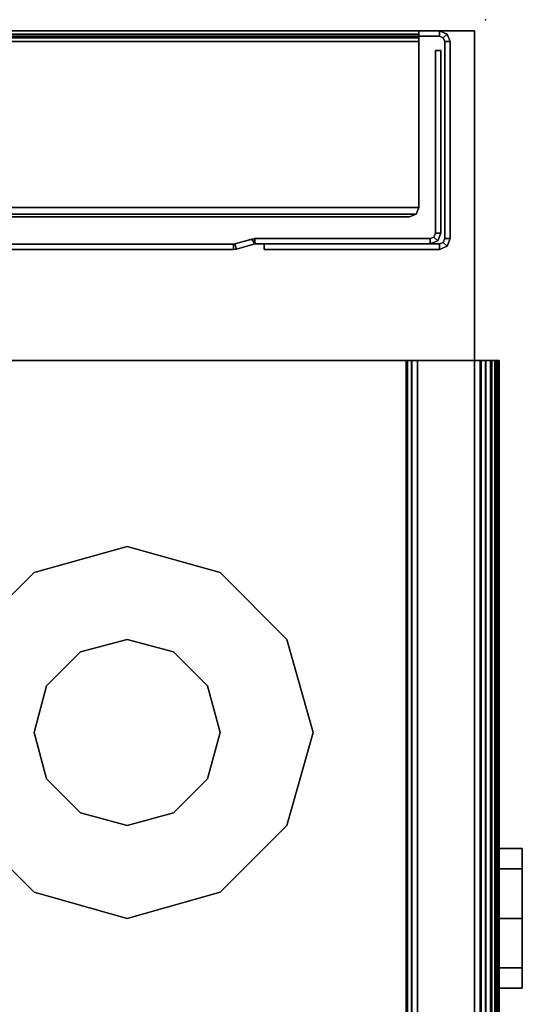
# Model space of a CAD drawing. Units: inches. Extents: x -96 to 96, y -96 to 96.
# Drawn here: x -76 to -73, y 91 to 96 of the extents above; entities that cross this region are included whole.
import ezdxf

# ---------------------------------------------------------------- set-up
doc = ezdxf.new("R2010")
doc.units = ezdxf.units.IN
doc.header["$LTSCALE"] = 12
doc.header["$MEASUREMENT"] = 0
for name, color, linetype in [('STORAGE', 4, 'Continuous'), ('STORAGE-GLIDE', 4, 'Continuous'), ('STORAGE-LOCK', 4, 'Continuous'), ('WKSURF', 6, 'Continuous'), ('WKSURF-LEG', 6, 'Continuous'), ('WKSURF-TOP', 6, 'Continuous'), ('WKSURF-TOPEDGE', 6, 'Continuous')]:
    doc.layers.add(name, color=color, linetype=linetype)

# ---------------------------------------------------------------- blocks, each defined once
blk = doc.blocks.new('IFK2E3_S24M_2T')
at = {"layer": 'WKSURF-LEG'}
for points in [[(-0.089, -22.752, 27.309), (-0.06, -22.752, 27.309), (-0.06, -0.118, 27.309), (-0.089, -0.118, 27.309)], [(-0.06, -0.118, 0.352), (-0.089, -0.118, 0.352), (-0.089, -22.752, 0.352), (-0.06, -22.752, 0.352)], [(-0.089, -0.118, 27.309), (-0.089, -0.118, 0.352), (-0.089, -22.752, 0.352), (-0.089, -22.752, 27.309)], [(-0.06, -22.752, 27.309), (-0.06, -22.752, 0.352), (-0.06, -0.118, 0.352), (-0.06, -0.118, 27.309)], [(-1.236, -2.44, 27.28), (-1.236, -2.44, 0.352), (-1.236, -21.645, 0.352), (-1.236, -21.645, 27.28)], [(-1.207, -2.44, 27.28), (-1.236, -2.44, 27.28), (-1.236, -21.645, 27.28), (-1.207, -21.645, 27.28)], [(-1.207, -21.645, 0.352), (-1.236, -21.645, 0.352), (-1.236, -2.44, 0.352), (-1.207, -2.44, 0.352)], [(-1.207, -21.645, 27.28), (-1.207, -21.645, 0.352), (-1.207, -2.44, 0.352), (-1.207, -2.44, 27.28)], [(-0.118, -22.642, 27.28), (-0.118, -6.43, 27.28), (-0.0975, -6.43, 27.2715), (-0.0975, -22.642, 27.2715)], [(-0.118, -6.43, 27.309), (-0.118, -22.642, 27.309), (-0.077, -22.642, 27.292), (-0.077, -6.43, 27.292)], [(-0.0975, -22.642, 27.2715), (-0.0975, -6.43, 27.2715), (-0.089, -6.43, 27.251), (-0.089, -22.642, 27.251)], [(-0.077, -6.43, 27.292), (-0.077, -22.642, 27.292), (-0.06, -22.642, 27.251), (-0.06, -6.43, 27.251)], [(-1.01, -19.84, 27.309), (-1.0454, -19.8546, 27.309), (-1.0454, -22.6274, 27.309), (-1.01, -22.642, 27.309)], [(-1.0454, -22.6274, 27.28), (-1.0454, -19.8546, 27.28), (-1.01, -19.84, 27.28), (-1.01, -22.642, 27.28)], [(-0.118, -19.84, 27.309), (-1.01, -19.84, 27.309), (-1.01, -22.642, 27.309), (-0.118, -22.642, 27.309)], [(-1.01, -22.642, 27.28), (-1.01, -19.84, 27.28), (-0.118, -19.84, 27.28), (-0.118, -22.642, 27.28)], [(-0.0975, -22.642, 27.2715), (-0.0975, -19.84, 27.2715), (-0.118, -19.84, 27.28), (-0.118, -22.642, 27.28)], [(-0.077, -19.84, 27.292), (-0.077, -22.642, 27.292), (-0.118, -22.642, 27.309), (-0.118, -19.84, 27.309)], [(-0.089, -22.642, 27.251), (-0.089, -19.84, 27.251), (-0.0975, -19.84, 27.2715), (-0.0975, -22.642, 27.2715)], [(-0.06, -19.84, 27.251), (-0.06, -22.642, 27.251), (-0.077, -22.642, 27.292), (-0.077, -19.84, 27.292)], [(-1.0454, -19.8546, 27.309), (-1.06, -19.89, 27.309), (-1.06, -22.592, 27.309), (-1.0454, -22.6274, 27.309)], [(-1.06, -22.592, 27.28), (-1.06, -19.89, 27.28), (-1.0454, -19.8546, 27.28), (-1.0454, -22.6274, 27.28)], [(-1.06, -19.89, 27.309), (-1.06, -19.89, 27.28), (-1.06, -22.592, 27.28), (-1.06, -22.592, 27.309)], [(-1.236, -21.645, 27.28), (-1.236, -21.645, 0.352), (-1.236, -21.645, 0.352), (-1.236, -21.645, 27.28)], [(-1.236, -21.645, 27.28), (-1.236, -21.645, 0.352), (-1.2337, -21.6613, 0.352), (-1.2337, -21.6613, 27.28)], [(-1.207, -21.645, 27.28), (-1.236, -21.645, 27.28), (-1.2337, -21.6613, 27.28), (-1.2058, -21.6531, 27.28)], [(-1.207, -21.645, 27.28), (-1.236, -21.645, 27.28), (-1.236, -21.645, 27.28), (-1.207, -21.645, 27.28)], [(-1.2058, -21.6531, 0.352), (-1.2337, -21.6613, 0.352), (-1.236, -21.645, 0.352), (-1.207, -21.645, 0.352)], [(-1.207, -21.645, 0.352), (-1.236, -21.645, 0.352), (-1.236, -21.645, 0.352), (-1.207, -21.645, 0.352)], [(-1.207, -21.645, 27.28), (-1.207, -21.645, 0.352), (-1.207, -21.645, 0.352), (-1.207, -21.645, 27.28)], [(-1.2058, -21.6531, 27.28), (-1.2058, -21.6531, 0.352), (-1.207, -21.645, 0.352), (-1.207, -21.645, 27.28)], [(-1.2058, -21.6531, 27.28), (-1.2337, -21.6613, 27.28), (-1.206, -21.76, 27.28), (-1.177, -21.76, 27.28)], [(-1.1793, -21.7437, 0.352), (-1.206, -21.76, 0.352), (-1.2337, -21.6613, 0.352), (-1.2058, -21.6531, 0.352)], [(-1.2337, -21.6613, 27.28), (-1.2337, -21.6613, 0.352), (-1.206, -21.76, 0.352), (-1.206, -21.76, 27.28)], [(-1.177, -21.76, 27.28), (-1.1793, -21.7437, 0.352), (-1.2058, -21.6531, 0.352), (-1.2058, -21.6531, 27.28)], [(-1.177, -21.76, 0.352), (-1.206, -21.76, 0.352), (-1.1793, -21.7437, 0.352), (-1.177, -21.76, 0.352)], [(-1.177, -21.76, 27.28), (-1.177, -21.76, 0.352), (-1.1793, -21.7437, 0.352), (-1.177, -21.76, 27.28)], [(-1.235, -21.81, 27.309), (-1.235, -21.81, 0.352), (-1.235, -22.752, 0.352), (-1.235, -22.752, 27.309)], [(-1.206, -21.81, 27.309), (-1.235, -21.81, 27.309), (-1.235, -22.752, 27.309), (-1.206, -22.752, 27.309)], [(-1.206, -21.81, 27.309), (-1.206, -21.81, 0.352), (-1.235, -21.81, 0.352), (-1.235, -21.81, 27.309)], [(-1.206, -21.81, 0.352), (-1.206, -22.752, 0.352), (-1.235, -22.752, 0.352), (-1.235, -21.81, 0.352)], [(-1.206, -21.76, 27.28), (-1.206, -21.76, 0.352), (-1.206, -22.702, 0.352), (-1.206, -22.702, 27.28)], [(-1.177, -21.76, 27.28), (-1.206, -21.76, 27.28), (-1.206, -22.702, 27.28), (-1.177, -22.702, 27.28)], [(-1.177, -22.702, 0.352), (-1.206, -22.702, 0.352), (-1.206, -21.76, 0.352), (-1.177, -21.76, 0.352)], [(-1.206, -22.752, 27.309), (-1.206, -22.752, 0.352), (-1.206, -21.81, 0.352), (-1.206, -21.81, 27.309)], [(-1.177, -22.702, 27.28), (-1.177, -22.702, 0.352), (-1.177, -21.76, 0.352), (-1.177, -21.76, 27.28)], [(-1.0454, -22.6274, 27.28), (-1.0454, -22.6274, 27.309), (-1.06, -22.592, 27.309), (-1.06, -22.592, 27.28)], [(-1.01, -22.642, 27.28), (-1.01, -22.642, 27.309), (-1.0454, -22.6274, 27.309), (-1.0454, -22.6274, 27.28)], [(-1.01, -22.642, 27.309), (-1.01, -22.642, 27.28), (-0.118, -22.642, 27.28), (-0.118, -22.642, 27.309)], [(-0.0975, -22.642, 27.2715), (-0.077, -22.642, 27.292), (-0.118, -22.642, 27.309), (-0.118, -22.642, 27.28)], [(-0.0975, -22.642, 27.2715), (-0.077, -22.642, 27.292), (-0.06, -22.642, 27.251), (-0.089, -22.642, 27.251)], [(-0.089, -22.642, 27.251), (-0.06, -22.642, 27.251), (-0.077, -22.642, 27.292), (-0.0975, -22.642, 27.2715)], [(-1.189, -22.743, 27.28), (-1.189, -22.743, 0.352), (-1.206, -22.702, 0.352), (-1.206, -22.702, 27.28)], [(-1.1685, -22.7225, 27.28), (-1.189, -22.743, 27.28), (-1.206, -22.702, 27.28), (-1.177, -22.702, 27.28)], [(-1.189, -22.743, 0.352), (-1.1685, -22.7225, 0.352), (-1.177, -22.702, 0.352), (-1.206, -22.702, 0.352)], [(-1.1685, -22.7225, 27.28), (-1.1685, -22.7225, 0.352), (-1.177, -22.702, 0.352), (-1.177, -22.702, 27.28)], [(-1.218, -22.793, 27.309), (-1.1975, -22.7725, 27.309), (-1.206, -22.752, 27.309), (-1.235, -22.752, 27.309)], [(-1.218, -22.793, 27.309), (-1.218, -22.793, 0.352), (-1.235, -22.752, 0.352), (-1.235, -22.752, 27.309)], [(-1.206, -22.752, 0.352), (-1.235, -22.752, 0.352), (-1.218, -22.793, 0.352), (-1.1975, -22.7725, 0.352)], [(-1.1975, -22.7725, 27.309), (-1.1975, -22.7725, 0.352), (-1.206, -22.752, 0.352), (-1.206, -22.752, 27.309)], [(-1.148, -22.731, 27.28), (-1.148, -22.76, 27.28), (-1.189, -22.743, 27.28), (-1.1685, -22.7225, 27.28)], [(-1.148, -22.76, 0.352), (-1.148, -22.731, 0.352), (-1.1685, -22.7225, 0.352), (-1.189, -22.743, 0.352)], [(-1.148, -22.76, 27.28), (-1.148, -22.76, 0.352), (-1.189, -22.743, 0.352), (-1.189, -22.743, 27.28)], [(-1.148, -22.731, 27.28), (-1.148, -22.731, 0.352), (-1.1685, -22.7225, 0.352), (-1.1685, -22.7225, 27.28)], [(-0.166, -22.731, 27.28), (-1.148, -22.731, 27.28), (-1.148, -22.76, 27.28), (-0.166, -22.76, 27.28)], [(-0.166, -22.731, 0.352), (-0.166, -22.76, 0.352), (-1.148, -22.76, 0.352), (-1.148, -22.731, 0.352)], [(-0.166, -22.731, 27.28), (-0.166, -22.731, 0.352), (-1.148, -22.731, 0.352), (-1.148, -22.731, 27.28)], [(-1.148, -22.76, 27.28), (-1.148, -22.76, 0.352), (-0.166, -22.76, 0.352), (-0.166, -22.76, 27.28)], [(-0.166, -22.76, 27.28), (-0.166, -22.76, 0.352), (-0.166, -22.731, 0.352), (-0.166, -22.731, 27.28)], [(-0.06, -22.752, 27.309), (-0.089, -22.752, 27.309), (-0.0975, -22.7725, 27.309), (-0.077, -22.793, 27.309)], [(-0.0975, -22.7725, 0.352), (-0.077, -22.793, 0.352), (-0.06, -22.752, 0.352), (-0.089, -22.752, 0.352)], [(-0.089, -22.752, 27.309), (-0.089, -22.752, 0.352), (-0.0975, -22.7725, 0.352), (-0.0975, -22.7725, 27.309)], [(-0.077, -22.793, 27.309), (-0.077, -22.793, 0.352), (-0.06, -22.752, 0.352), (-0.06, -22.752, 27.309)], [(-1.177, -22.81, 27.309), (-1.177, -22.781, 27.309), (-1.1975, -22.7725, 27.309), (-1.218, -22.793, 27.309)], [(-1.1975, -22.7725, 0.352), (-1.218, -22.793, 0.352), (-1.177, -22.81, 0.352), (-1.177, -22.781, 0.352)], [(-1.177, -22.81, 27.309), (-1.177, -22.81, 0.352), (-1.218, -22.793, 0.352), (-1.218, -22.793, 27.309)], [(-1.177, -22.781, 27.309), (-1.177, -22.781, 0.352), (-1.1975, -22.7725, 0.352), (-1.1975, -22.7725, 27.309)], [(-1.177, -22.781, 27.309), (-1.177, -22.81, 27.309), (-0.118, -22.81, 27.309), (-0.118, -22.781, 27.309)], [(-0.118, -22.781, 0.352), (-0.118, -22.81, 0.352), (-1.177, -22.81, 0.352), (-1.177, -22.781, 0.352)], [(-0.118, -22.781, 27.309), (-0.118, -22.781, 0.352), (-1.177, -22.781, 0.352), (-1.177, -22.781, 27.309)], [(-1.177, -22.81, 27.309), (-1.177, -22.81, 0.352), (-0.118, -22.81, 0.352), (-0.118, -22.81, 27.309)], [(-0.077, -22.793, 27.309), (-0.0975, -22.7725, 27.309), (-0.118, -22.781, 27.309), (-0.118, -22.81, 27.309)], [(-0.118, -22.781, 0.352), (-0.118, -22.81, 0.352), (-0.077, -22.793, 0.352), (-0.0975, -22.7725, 0.352)], [(-0.0975, -22.7725, 27.309), (-0.0975, -22.7725, 0.352), (-0.118, -22.781, 0.352), (-0.118, -22.781, 27.309)], [(-0.118, -22.81, 27.309), (-0.118, -22.81, 0.352), (-0.077, -22.793, 0.352), (-0.077, -22.793, 27.309)]]:
    blk.add_3dface(points, dxfattribs=at)
blk = doc.blocks.new('IFKS10_2448LS_0T')
at = {"layer": 'WKSURF'}
blk.add_point((48, -23), dxfattribs=at)
at = {"layer": 'WKSURF-TOP'}
for points in [[(47.94, -0.06, 28.56), (0.06, -0.06, 28.56), (0.06, -22.94, 28.56), (47.94, -22.94, 28.56)], [(47.94, -0.06, 27.384), (47.94, -22.94, 27.384), (0.06, -22.94, 27.384), (0.06, -0.06, 27.384)]]:
    blk.add_3dface(points, dxfattribs=at)
at = {"layer": 'WKSURF-TOPEDGE'}
for points in [[(47.94, -0.06, 28.56), (47.94, -22.94, 28.56), (47.94, -22.94, 27.384), (47.94, -0.06, 27.384)], [(0.06, -22.94, 27.384), (47.94, -22.94, 27.384), (47.94, -22.94, 28.56), (0.06, -22.94, 28.56)]]:
    blk.add_3dface(points, dxfattribs=at)
blk = doc.blocks.new('HLW200_301_0T')
at = {"layer": 'STORAGE', "extrusion": (1, -5.6655e-16, -9.9584e-17)}
for p, q in [((29.625, -18.875, 1.5), (29.625, -19.375, 1.5)), ((29.625, -18.875, 12.692), (29.625, -19.329, 12.692)), ((29.625, -18.875, 13.8125), (29.625, -19.375, 13.8125)), ((29.625, -18.875, 25.0045), (29.625, -19.329, 25.0045)), ((29.625, -18.905, 13.6889), (29.625, -18.905, 12.692)), ((29.625, -18.905, 26.0014), (29.625, -18.905, 25.0045)), ((29.625, -19.3055, 13.72), (29.625, -18.936, 13.72)), ((29.625, -19.3055, 26.0325), (29.625, -18.936, 26.0325)), ((29.625, -19.3365, 13.689), (29.625, -19.3055, 13.72)), ((29.625, -19.3365, 26.0015), (29.625, -19.3055, 26.0325)), ((29.625, -19.3364, 13.5487), (29.625, -19.3365, 13.689)), ((29.625, -19.3364, 25.8612), (29.625, -19.3365, 26.0015)), ((29.625, -19.375, 1.5), (29.625, -19.375, 12.646)), ((29.625, -19.375, 13.8125), (29.625, -19.375, 24.9585))]:
    blk.add_line(p, q, dxfattribs=at)
at = {"layer": 'STORAGE'}
for points in [[(29.625, -19.375, 26.125), (0, -19.375, 26.125), (0, 0, 26.125), (29.625, 0, 26.125)], [(0, 0, 27.25), (0, -19.375, 27.25), (29.625, -19.375, 27.25), (29.625, 0, 27.25)], [(29.625, -19.375, 27.25), (29.625, -19.375, 26.125), (29.625, 0, 26.125), (29.625, 0, 27.25)], [(0, -18.875, 1.5), (0, -18.875, 12.692), (29.625, -18.875, 12.692), (29.625, -18.875, 1.5)], [(29.625, -18.875, 26.125), (29.625, -18.875, 0.875), (0, -18.875, 0.875), (0, -18.875, 26.125)], [(0, -19.375, 1.5), (0, -18.875, 1.5), (29.625, -18.875, 1.5), (29.625, -19.375, 1.5)], [(0, -18.875, 13.8125), (0, -18.875, 25.0045), (29.625, -18.875, 25.0045), (29.625, -18.875, 13.8125)], [(0, -19.375, 13.8125), (0, -18.875, 13.8125), (29.625, -18.875, 13.8125), (29.625, -19.375, 13.8125)], [(0, -18.8832, 13.7195), (29.625, -18.8832, 13.7195), (29.625, -18.875, 13.689), (0, -18.875, 13.689)], [(0, -18.8832, 26.032), (29.625, -18.8832, 26.032), (29.625, -18.875, 26.0015), (0, -18.875, 26.0015)], [(0, -18.9055, 13.7418), (29.625, -18.9055, 13.7418), (29.625, -18.8832, 13.7195), (0, -18.8832, 13.7195)], [(0, -18.9055, 26.0543), (29.625, -18.9055, 26.0543), (29.625, -18.8832, 26.032), (0, -18.8832, 26.032)], [(29.625, -18.936, 13.72), (29.625, -18.905, 13.6889), (0, -18.905, 13.6889), (0, -18.936, 13.72)], [(29.625, -19.329, 12.692), (29.625, -18.905, 12.692), (0, -18.905, 12.692), (0, -19.329, 12.692)], [(0, -18.905, 12.692), (29.625, -18.905, 12.692), (29.625, -18.905, 13.6889), (0, -18.905, 13.6889)], [(29.625, -18.936, 26.0325), (29.625, -18.905, 26.0014), (0, -18.905, 26.0014), (0, -18.936, 26.0325)], [(29.625, -19.329, 25.0045), (29.625, -18.905, 25.0045), (0, -18.905, 25.0045), (0, -19.329, 25.0045)], [(0, -18.905, 25.0045), (29.625, -18.905, 25.0045), (29.625, -18.905, 26.0014), (0, -18.905, 26.0014)], [(0, -18.936, 13.75), (29.625, -18.936, 13.75), (29.625, -18.9055, 13.7418), (0, -18.9055, 13.7418)], [(0, -18.936, 26.0625), (29.625, -18.936, 26.0625), (29.625, -18.9055, 26.0543), (0, -18.9055, 26.0543)], [(29.625, -18.936, 13.75), (0, -18.936, 13.75), (0, -19.3055, 13.75), (29.625, -19.3055, 13.75)], [(29.625, -18.936, 26.0625), (0, -18.936, 26.0625), (0, -19.3055, 26.0625), (29.625, -19.3055, 26.0625)], [(29.625, -19.2728, 13.5523), (29.625, -19.2791, 13.5229), (0, -19.2791, 13.5229), (0, -19.2728, 13.5523)], [(0, -19.2728, 13.5523), (0, -19.3364, 13.5487), (29.625, -19.3364, 13.5487), (29.625, -19.2728, 13.5523)], [(0, -19.2728, 25.8648), (0, -19.3364, 25.8612), (29.625, -19.3364, 25.8612), (29.625, -19.2728, 25.8648)], [(29.625, -19.2728, 25.8648), (29.625, -19.2791, 25.8354), (0, -19.2791, 25.8354), (0, -19.2728, 25.8648)], [(29.625, -19.2791, 13.5229), (29.625, -19.302, 13.5034), (0, -19.302, 13.5034), (0, -19.2791, 13.5229)], [(29.625, -19.2791, 25.8354), (29.625, -19.302, 25.8159), (0, -19.302, 25.8159), (0, -19.2791, 25.8354)], [(29.625, -19.302, 13.5034), (29.625, -19.332, 13.5017), (0, -19.332, 13.5017), (0, -19.302, 13.5034)], [(29.625, -19.302, 25.8159), (29.625, -19.332, 25.8142), (0, -19.332, 25.8142), (0, -19.302, 25.8159)], [(29.625, -19.3055, 13.75), (29.625, -19.336, 13.7418), (0, -19.336, 13.7418), (0, -19.3055, 13.75)], [(29.625, -19.3055, 13.72), (29.625, -19.3365, 13.689), (0, -19.3365, 13.689), (0, -19.3055, 13.72)], [(29.625, -19.3055, 26.0625), (29.625, -19.336, 26.0543), (0, -19.336, 26.0543), (0, -19.3055, 26.0625)], [(29.625, -19.3055, 26.0325), (29.625, -19.3365, 26.0015), (0, -19.3365, 26.0015), (0, -19.3055, 26.0325)], [(0, -19.329, 12.692), (0, -19.352, 12.6858), (29.625, -19.352, 12.6858), (29.625, -19.329, 12.692)], [(0, -19.329, 25.0045), (0, -19.352, 24.9983), (29.625, -19.352, 24.9983), (29.625, -19.329, 25.0045)], [(29.625, -19.332, 13.5017), (29.625, -19.3569, 13.5185), (0, -19.3569, 13.5185), (0, -19.332, 13.5017)], [(29.625, -19.332, 25.8142), (29.625, -19.3569, 25.831), (0, -19.3569, 25.831), (0, -19.332, 25.8142)], [(29.625, -19.336, 13.7418), (29.625, -19.3583, 13.7195), (0, -19.3583, 13.7195), (0, -19.336, 13.7418)], [(29.625, -19.336, 26.0543), (29.625, -19.3583, 26.032), (0, -19.3583, 26.032), (0, -19.336, 26.0543)], [(29.625, -19.3365, 13.689), (29.625, -19.3364, 13.5487), (0, -19.3365, 13.5486), (0, -19.3365, 13.689)], [(29.625, -19.3365, 26.0015), (29.625, -19.3364, 25.8612), (0, -19.3365, 25.8611), (0, -19.3365, 26.0015)], [(0, -19.352, 12.6858), (0, -19.3689, 12.669), (29.625, -19.3689, 12.669), (29.625, -19.352, 12.6858)], [(0, -19.352, 24.9983), (0, -19.3689, 24.9815), (29.625, -19.3689, 24.9815), (29.625, -19.352, 24.9983)], [(29.625, -19.3569, 13.5185), (29.625, -19.3665, 13.547), (0, -19.3665, 13.547), (0, -19.3569, 13.5185)], [(29.625, -19.3569, 25.831), (29.625, -19.3665, 25.8595), (0, -19.3665, 25.8595), (0, -19.3569, 25.831)], [(29.625, -19.3583, 13.7195), (29.625, -19.3665, 13.689), (0, -19.3665, 13.689), (0, -19.3583, 13.7195)], [(29.625, -19.3583, 26.032), (29.625, -19.3665, 26.0015), (0, -19.3665, 26.0015), (0, -19.3583, 26.032)], [(0, -19.3665, 13.547), (0, -19.3665, 13.689), (29.625, -19.3665, 13.689), (29.625, -19.3665, 13.547)], [(0, -19.3665, 25.8595), (0, -19.3665, 26.0015), (29.625, -19.3665, 26.0015), (29.625, -19.3665, 25.8595)], [(0, -19.3689, 12.669), (0, -19.375, 12.646), (29.625, -19.375, 12.646), (29.625, -19.3689, 12.669)], [(0, -19.3689, 24.9815), (0, -19.375, 24.9585), (29.625, -19.375, 24.9585), (29.625, -19.3689, 24.9815)], [(29.625, -19.375, 12.646), (0, -19.375, 12.646), (0, -19.375, 1.5), (29.625, -19.375, 1.5)], [(29.625, -19.375, 24.9585), (0, -19.375, 24.9585), (0, -19.375, 13.8125), (29.625, -19.375, 13.8125)], [(29.625, -19.375, 27.25), (0, -19.375, 27.25), (0, -19.375, 26.125), (29.625, -19.375, 26.125)]]:
    blk.add_3dface(points, dxfattribs=at)
for points, invisible_edges in [([(29.625, -18.875, 26.125), (29.625, -18.875, 0.875), (29.625, 0, 0.875), (29.625, 0, 26.125)], 1), ([(29.625, -18.875, 1.5), (29.625, -19.329, 12.692), (29.625, -19.375, 12.646), (29.625, -19.375, 1.5)], 3), ([(29.625, -18.905, 12.692), (29.625, -19.329, 12.692), (29.625, -18.875, 1.5), (29.625, -18.875, 12.692)], 2), ([(29.625, -18.905, 25.0045), (29.625, -19.329, 25.0045), (29.625, -18.875, 13.8125), (29.625, -18.875, 25.0045)], 2), ([(29.625, -18.875, 13.8125), (29.625, -19.329, 25.0045), (29.625, -19.375, 24.9585), (29.625, -19.375, 13.8125)], 3), ([(29.625, -18.875, 13.689), (29.625, -18.905, 13.6889), (29.625, -18.905, 12.692), (29.625, -18.875, 12.692)], 1), ([(29.625, -18.936, 13.72), (29.625, -18.905, 13.6889), (29.625, -18.875, 13.689), (29.625, -18.8832, 13.7195)], 10), ([(29.625, -18.936, 26.0325), (29.625, -18.905, 26.0014), (29.625, -18.875, 26.0015), (29.625, -18.8832, 26.032)], 10), ([(29.625, -18.875, 26.0015), (29.625, -18.905, 26.0014), (29.625, -18.905, 25.0045), (29.625, -18.875, 25.0045)], 1), ([(29.625, -18.936, 13.75), (29.625, -18.936, 13.72), (29.625, -18.8832, 13.7195), (29.625, -18.9055, 13.7418)], 3), ([(29.625, -18.936, 26.0625), (29.625, -18.936, 26.0325), (29.625, -18.8832, 26.032), (29.625, -18.9055, 26.0543)], 3), ([(29.625, -18.936, 13.72), (29.625, -18.936, 13.75), (29.625, -19.3055, 13.75), (29.625, -19.3055, 13.72)], 5), ([(29.625, -18.936, 26.0325), (29.625, -18.936, 26.0625), (29.625, -19.3055, 26.0625), (29.625, -19.3055, 26.0325)], 5), ([(29.625, -19.2728, 13.5523), (29.625, -19.3665, 13.547), (29.625, -19.3569, 13.5185), (29.625, -19.2791, 13.5229)], 5), ([(29.625, -19.2728, 25.8648), (29.625, -19.3665, 25.8595), (29.625, -19.3569, 25.831), (29.625, -19.2791, 25.8354)], 5), ([(29.625, -19.302, 13.5034), (29.625, -19.2791, 13.5229), (29.625, -19.3569, 13.5185), (29.625, -19.332, 13.5017)], 2), ([(29.625, -19.302, 25.8159), (29.625, -19.2791, 25.8354), (29.625, -19.3569, 25.831), (29.625, -19.332, 25.8142)], 2), ([(29.625, -19.3583, 13.7195), (29.625, -19.3665, 13.689), (29.625, -19.3365, 13.689), (29.625, -19.3055, 13.72)], 10), ([(29.625, -19.3055, 13.72), (29.625, -19.3055, 13.75), (29.625, -19.336, 13.7418), (29.625, -19.3583, 13.7195)], 9), ([(29.625, -19.3055, 26.0325), (29.625, -19.3055, 26.0625), (29.625, -19.336, 26.0543), (29.625, -19.3583, 26.032)], 9), ([(29.625, -19.3583, 26.032), (29.625, -19.3665, 26.0015), (29.625, -19.3365, 26.0015), (29.625, -19.3055, 26.0325)], 10), ([(29.625, -19.3364, 13.5487), (29.625, -19.3365, 13.689), (29.625, -19.3665, 13.689), (29.625, -19.3665, 13.547)], 10), ([(29.625, -19.3364, 25.8612), (29.625, -19.3365, 26.0015), (29.625, -19.3665, 26.0015), (29.625, -19.3665, 25.8595)], 10)]:
    blk.add_3dface(points, dxfattribs=dict(at, invisible_edges=invisible_edges))
at = {"layer": 'STORAGE-GLIDE'}
for points in [[(27.125, -16.5156, 0.375), (26.7656, -16.875, 0.375), (26.7656, -16.875), (27.125, -16.5156)], [(28.4844, -16.875, 0.375), (28.125, -16.5156, 0.375), (28.125, -16.5156), (28.4844, -16.875)], [(26.7656, -16.875, 0.375), (26.625, -17.375, 0.375), (26.625, -17.375), (26.7656, -16.875)], [(27.625, -16.875, 0.875), (27.375, -16.942, 0.875), (27.375, -16.942, 0.375), (27.625, -16.875, 0.375)], [(27.875, -16.942, 0.875), (27.625, -16.875, 0.875), (27.625, -16.875, 0.375), (27.875, -16.942, 0.375)], [(28.625, -17.375, 0.375), (28.4844, -16.875, 0.375), (28.4844, -16.875), (28.625, -17.375)], [(27.375, -16.942, 0.875), (27.192, -17.125, 0.875), (27.192, -17.125, 0.375), (27.375, -16.942, 0.375)], [(28.058, -17.125, 0.875), (27.875, -16.942, 0.875), (27.875, -16.942, 0.375), (28.058, -17.125, 0.375)], [(27.192, -17.125, 0.875), (27.125, -17.375, 0.875), (27.125, -17.375, 0.375), (27.192, -17.125, 0.375)], [(28.125, -17.375, 0.875), (28.058, -17.125, 0.875), (28.058, -17.125, 0.375), (28.125, -17.375, 0.375)], [(26.625, -17.375, 0.375), (26.7656, -17.875, 0.375), (26.7656, -17.875), (26.625, -17.375)], [(27.125, -17.375, 0.875), (27.192, -17.625, 0.875), (27.192, -17.625, 0.375), (27.125, -17.375, 0.375)], [(28.058, -17.625, 0.875), (28.125, -17.375, 0.875), (28.125, -17.375, 0.375), (28.058, -17.625, 0.375)], [(28.4844, -17.875, 0.375), (28.625, -17.375, 0.375), (28.625, -17.375), (28.4844, -17.875)], [(27.192, -17.625, 0.875), (27.375, -17.808, 0.875), (27.375, -17.808, 0.375), (27.192, -17.625, 0.375)], [(27.875, -17.808, 0.875), (28.058, -17.625, 0.875), (28.058, -17.625, 0.375), (27.875, -17.808, 0.375)], [(27.375, -17.808, 0.875), (27.625, -17.875, 0.875), (27.625, -17.875, 0.375), (27.375, -17.808, 0.375)], [(27.625, -17.875, 0.875), (27.875, -17.808, 0.875), (27.875, -17.808, 0.375), (27.625, -17.875, 0.375)], [(26.7656, -17.875, 0.375), (27.125, -18.2344, 0.375), (27.125, -18.2344), (26.7656, -17.875)], [(28.125, -18.2344, 0.375), (28.4844, -17.875, 0.375), (28.4844, -17.875), (28.125, -18.2344)], [(27.125, -18.2344, 0.375), (27.625, -18.375, 0.375), (27.625, -18.375), (27.125, -18.2344)], [(27.625, -18.375, 0.375), (28.125, -18.2344, 0.375), (28.125, -18.2344), (27.625, -18.375)]]:
    blk.add_3dface(points, dxfattribs=at)
at = {"layer": 'STORAGE-LOCK'}
for points in [[(26.3594, -19.5, 26.8906), (26.3594, -19.375, 26.8906), (26.25, -19.375, 26.625), (26.25, -19.5, 26.625)], [(26.25, -19.5, 26.625), (26.25, -19.375, 26.625), (26.3594, -19.375, 26.3594), (26.3594, -19.5, 26.3594)], [(26.625, -19.5, 27), (26.625, -19.375, 27), (26.3594, -19.375, 26.8906), (26.3594, -19.5, 26.8906)], [(26.3594, -19.5, 26.3594), (26.3594, -19.375, 26.3594), (26.625, -19.375, 26.25), (26.625, -19.5, 26.25)], [(26.8906, -19.5, 26.8906), (26.8906, -19.375, 26.8906), (26.625, -19.375, 27), (26.625, -19.5, 27)], [(26.625, -19.5, 26.25), (26.625, -19.375, 26.25), (26.8906, -19.375, 26.3594), (26.8906, -19.5, 26.3594)], [(27, -19.5, 26.625), (27, -19.375, 26.625), (26.8906, -19.375, 26.8906), (26.8906, -19.5, 26.8906)], [(26.8906, -19.5, 26.3594), (26.8906, -19.375, 26.3594), (27, -19.375, 26.625), (27, -19.5, 26.625)]]:
    blk.add_3dface(points, dxfattribs=at)
for points, invisible_edges in [([(26.3594, -19.5, 26.8906), (26.25, -19.5, 26.625), (26.3594, -19.5, 26.3594), (27, -19.5, 26.625)], 12), ([(26.8906, -19.5, 26.8906), (26.625, -19.5, 27), (26.3594, -19.5, 26.8906), (27, -19.5, 26.625)], 4), ([(26.3594, -19.5, 26.3594), (26.625, -19.5, 26.25), (26.8906, -19.5, 26.3594), (27, -19.5, 26.625)], 8)]:
    blk.add_3dface(points, dxfattribs=dict(at, invisible_edges=invisible_edges))

msp = doc.modelspace()

# ---------------------------------------------------------------- block references
at = {"rotation": 89.99999999999999}
for name, p in [('IFK2E3_S24M_2T', (-96, 96)), ('IFKS10_2448LS_0T', (-96, 48)), ('HLW200_301_0T', (-92.3021, 64.5431))]:
    msp.add_blockref(name, p, dxfattribs=at)

doc.saveas('drawing.dxf')
